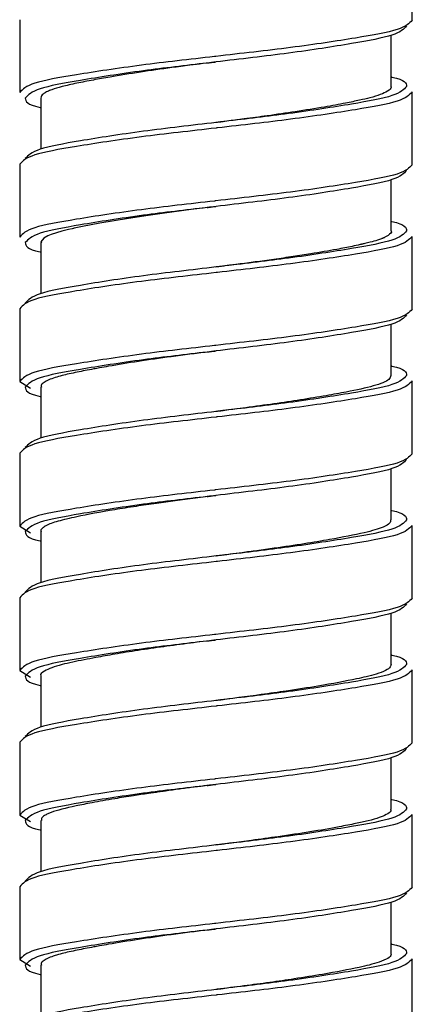
# Paper-space layout '_Right' of a CAD drawing. Units: millimetres. Extents: x -452 to 22, y -528 to 943.
# Drawn here: x -71 to -57, y -49 to -14 of the extents above; entities that cross this region are included whole.
import ezdxf

# ---------------------------------------------------------------- set-up
doc = ezdxf.new("R2010")
doc.units = ezdxf.units.MM

psp = doc.layouts.new('_Right')

# ---------------------------------------------------------------- linework, layer by layer
at = {"color": 7, "linetype": 'Continuous', "lineweight": 25}
for p, q in [((-56.592, -13.81), (-56.592, -11.21)), ((-70.592, -13.79), (-70.592, -16.39)), ((-57.342, -16.17), (-57.342, -14.347)), ((-56.592, -18.97), (-56.592, -16.37)), ((-69.842, -16.59), (-69.842, -18.413)), ((-70.592, -18.95), (-70.592, -21.55)), ((-57.342, -21.33), (-57.342, -19.507)), ((-69.842, -21.749), (-69.842, -23.573)), ((-56.592, -24.13), (-56.592, -21.53)), ((-70.592, -24.11), (-70.592, -26.71)), ((-57.342, -26.49), (-57.342, -24.667)), ((-70.592, -26.71), (-70.202, -26.948)), ((-56.592, -29.29), (-56.592, -26.69)), ((-69.842, -26.91), (-69.842, -28.733)), ((-70.592, -29.27), (-70.592, -31.87)), ((-57.342, -31.65), (-57.342, -29.827)), ((-70.592, -31.87), (-70.202, -32.108)), ((-56.592, -34.45), (-56.592, -31.85)), ((-69.842, -32.07), (-69.842, -33.893)), ((-70.592, -34.43), (-70.592, -37.03)), ((-57.342, -36.81), (-57.342, -34.987)), ((-70.592, -37.03), (-70.202, -37.268)), ((-69.842, -37.23), (-69.842, -39.053)), ((-56.592, -39.61), (-56.592, -37.01)), ((-70.592, -39.59), (-70.592, -42.19)), ((-57.342, -41.97), (-57.342, -40.147)), ((-70.592, -42.19), (-70.202, -42.428)), ((-56.592, -44.77), (-56.592, -42.17)), ((-69.842, -42.39), (-69.842, -44.213)), ((-70.592, -44.75), (-70.592, -47.35)), ((-57.342, -47.13), (-57.342, -45.307)), ((-70.592, -47.35), (-70.202, -47.588)), ((-56.592, -49.93), (-56.592, -47.33)), ((-69.842, -47.55), (-69.842, -49.373))]:
    psp.add_line(p, q, dxfattribs=at)
at = {"color": 7, "linetype": 'Continuous', "lineweight": 25, "flags": 128}
for points in [[(-63.592, -15.3), (-63.592, -15.3)], [(-63.592, -15.3), (-63.592, -15.3)], [(-63.592, -17.46), (-63.592, -17.46)], [(-63.592, -17.46), (-63.592, -17.46)], [(-63.587, -20.459), (-64.475, -20.57), (-65.423, -20.697), (-66.016, -20.782), (-66.711, -20.888), (-67.734, -21.058), (-68.347, -21.176), (-68.648, -21.24), (-68.668, -21.244), (-68.673, -21.245), (-68.674, -21.245), (-68.674, -21.245), (-68.674, -21.245), (-68.675, -21.245), (-68.675, -21.246), (-68.675, -21.246), (-68.675, -21.246), (-68.675, -21.246), (-68.675, -21.246), (-68.675, -21.246), (-68.683, -21.247), (-68.717, -21.255), (-68.847, -21.284), (-69.084, -21.342), (-69.466, -21.457), (-69.591, -21.508), (-69.736, -21.593), (-69.837, -21.717), (-69.807, -21.749)], [(-63.592, -20.46), (-63.592, -20.46)], [(-63.592, -20.46), (-63.592, -20.46)], [(-63.592, -22.62), (-63.592, -22.62)], [(-63.592, -22.62), (-63.592, -22.62)], [(-63.592, -25.62), (-63.592, -25.62)], [(-63.592, -25.62), (-63.592, -25.62)], [(-63.592, -27.78), (-63.592, -27.78)], [(-63.592, -27.78), (-63.592, -27.78)], [(-63.592, -30.78), (-63.592, -30.78)], [(-63.592, -30.78), (-63.592, -30.78)], [(-63.592, -32.94), (-63.592, -32.94)], [(-63.592, -32.94), (-63.592, -32.94)], [(-63.592, -35.94), (-63.592, -35.94)], [(-63.592, -35.94), (-63.592, -35.94)], [(-63.592, -38.1), (-63.592, -38.1)], [(-63.592, -38.1), (-63.592, -38.1)], [(-63.592, -41.1), (-63.592, -41.1)], [(-63.592, -41.1), (-63.592, -41.1)], [(-63.592, -43.26), (-63.592, -43.26)], [(-63.592, -43.26), (-63.592, -43.26)], [(-63.592, -46.26), (-63.592, -46.26)], [(-63.592, -46.26), (-63.592, -46.26)], [(-63.592, -48.42), (-63.592, -48.42)], [(-63.592, -48.42), (-63.592, -48.42)]]:
    psp.add_lwpolyline(points, dxfattribs=at)
at = {"color": 7, "linetype": 'Continuous', "lineweight": 25}
for points, knots in [([(-56.792, -14.01), (-56.895, -14.123), (-57.1, -14.347), (-58.678, -14.638), (-60.904, -14.99), (-62.835, -15.207), (-63.798, -15.325), (-63.901, -15.338)], [0, 0, 0, 0, 0.245256, 0.48269, 0.730146, 0.971117, 1, 1, 1, 1]), ([(-56.592, -13.81), (-56.698, -13.923), (-56.909, -14.147), (-58.533, -14.438), (-60.824, -14.79), (-62.723, -14.997), (-63.627, -15.104), (-63.644, -15.106)], [0, 0, 0, 0, 0.2513083, 0.4946141, 0.7481736, 0.9950982, 1, 1, 1, 1]), ([(-63.592, -15.301), (-63.904, -15.34), (-64.437, -15.407), (-65.344, -15.522), (-66.326, -15.667), (-67.257, -15.815), (-68.001, -15.949), (-68.586, -16.064), (-69.087, -16.175), (-69.414, -16.272), (-69.585, -16.344), (-69.66, -16.383), (-69.69, -16.401), (-69.7, -16.408), (-69.701, -16.408), (-69.701, -16.409), (-69.701, -16.409), (-69.701, -16.409), (-69.701, -16.409), (-69.701, -16.409), (-69.701, -16.409), (-69.702, -16.409), (-69.702, -16.41), (-69.704, -16.411), (-69.723, -16.423), (-69.767, -16.455), (-69.827, -16.515), (-69.835, -16.563), (-69.839, -16.59)], [0, 0, 0, 0, 0.094917, 0.162207, 0.282845, 0.412955, 0.493376, 0.583177, 0.682043, 0.772858, 0.823242, 0.849676, 0.863204, 0.864056, 0.864482, 0.864589, 0.864642, 0.864669, 0.864682, 0.864689, 0.86469, 0.86473, 0.865057, 0.865773, 0.867449, 0.892549, 0.938437, 1, 1, 1, 1]), ([(-63.912, -15.336), (-63.859, -15.329), (-63.752, -15.317), (-63.645, -15.303), (-63.592, -15.297)], [0, 0, 0, 0, 0.5004849, 1, 1, 1, 1]), ([(-57.356, -16.17), (-57.352, -16.181), (-57.328, -16.24), (-57.493, -16.381), (-57.894, -16.537), (-58.479, -16.67), (-59.005, -16.78), (-59.757, -16.917), (-60.703, -17.07), (-61.687, -17.214), (-62.515, -17.326), (-63.129, -17.405), (-63.464, -17.446), (-63.593, -17.462)], [0, 0, 0, 0, 0.023991, 0.132511, 0.31754, 0.388074, 0.470187, 0.574569, 0.701189, 0.811373, 0.897696, 0.960714, 1, 1, 1, 1]), ([(-57.342, -15.833), (-57.334, -15.835), (-56.828, -15.94), (-56.81, -16.056), (-56.792, -16.17)], [0, 0, 0, 0, 0.014606, 1, 1, 1, 1]), ([(-70.392, -16.59), (-70.374, -16.704), (-70.355, -16.82), (-69.849, -16.925), (-69.842, -16.927)], [0, 0, 0, 0, 0.985394, 1, 1, 1, 1]), ([(-63.282, -17.422), (-63.385, -17.435), (-64.348, -17.553), (-66.279, -17.77), (-68.506, -18.122), (-70.084, -18.413), (-70.288, -18.637), (-70.392, -18.75)], [0, 0, 0, 0, 0.0288827, 0.2698536, 0.5173103, 0.754744, 1, 1, 1, 1]), ([(-63.271, -17.424), (-63.324, -17.431), (-63.431, -17.443), (-63.538, -17.457), (-63.592, -17.463)], [0, 0, 0, 0, 0.500485, 1, 1, 1, 1]), ([(-63.539, -17.654), (-63.556, -17.656), (-64.461, -17.763), (-66.359, -17.97), (-68.65, -18.322), (-70.275, -18.613), (-70.485, -18.837), (-70.592, -18.95)], [0, 0, 0, 0, 0.0049018, 0.2518264, 0.5053859, 0.7486917, 1, 1, 1, 1]), ([(-56.592, -18.97), (-56.698, -19.083), (-56.909, -19.307), (-58.533, -19.598), (-60.824, -19.95), (-62.723, -20.157), (-63.627, -20.264), (-63.644, -20.266)], [0, 0, 0, 0, 0.2513083, 0.4946141, 0.7481736, 0.9950982, 1, 1, 1, 1]), ([(-56.792, -19.17), (-56.895, -19.283), (-57.1, -19.507), (-58.678, -19.798), (-60.904, -20.15), (-62.835, -20.367), (-63.798, -20.485), (-63.901, -20.498)], [0, 0, 0, 0, 0.245256, 0.48269, 0.730146, 0.971117, 1, 1, 1, 1]), ([(-63.912, -20.496), (-63.859, -20.489), (-63.752, -20.477), (-63.645, -20.463), (-63.592, -20.457)], [0, 0, 0, 0, 0.500485, 1, 1, 1, 1]), ([(-57.342, -20.993), (-57.334, -20.995), (-56.828, -21.1), (-56.81, -21.216), (-56.792, -21.33)], [0, 0, 0, 0, 0.014606, 1, 1, 1, 1]), ([(-57.347, -21.33), (-57.345, -21.333), (-57.312, -21.387), (-57.403, -21.461), (-57.525, -21.538), (-57.589, -21.57), (-57.617, -21.582), (-57.629, -21.588), (-57.632, -21.589), (-57.634, -21.59), (-57.635, -21.59), (-57.635, -21.59), (-57.635, -21.59), (-57.635, -21.59), (-57.635, -21.59), (-57.635, -21.59), (-57.636, -21.591), (-57.643, -21.594), (-57.663, -21.602), (-57.724, -21.626), (-57.857, -21.672), (-58.056, -21.728), (-58.255, -21.778), (-58.372, -21.804), (-58.424, -21.816), (-58.438, -21.819), (-58.442, -21.82), (-58.444, -21.82), (-58.444, -21.82), (-58.444, -21.821), (-58.444, -21.821), (-58.444, -21.821), (-58.444, -21.821), (-58.444, -21.821), (-58.445, -21.821), (-58.445, -21.821), (-58.449, -21.822), (-58.541, -21.842), (-58.8, -21.899), (-59.356, -22.008), (-60.074, -22.131), (-60.843, -22.25), (-61.508, -22.348), (-62.167, -22.44), (-62.801, -22.523), (-63.27, -22.581), (-63.532, -22.613), (-63.586, -22.62)], [0, 0, 0, 0, 0.006554, 0.119874, 0.164215, 0.183294, 0.19206, 0.194171, 0.195214, 0.195733, 0.195991, 0.196024, 0.19604, 0.196048, 0.19605, 0.19606, 0.196079, 0.19686, 0.203338, 0.215184, 0.254973, 0.316216, 0.354895, 0.376249, 0.381798, 0.383198, 0.3839, 0.384076, 0.38412, 0.384125, 0.384128, 0.384129, 0.384131, 0.384134, 0.384147, 0.384197, 0.384602, 0.386311, 0.433146, 0.516623, 0.636675, 0.710506, 0.786569, 0.856558, 0.919919, 0.983391, 1, 1, 1, 1]), ([(-70.392, -21.75), (-70.374, -21.864), (-70.355, -21.98), (-69.849, -22.085), (-69.842, -22.087)], [0, 0, 0, 0, 0.985394, 1, 1, 1, 1]), ([(-63.539, -22.814), (-63.556, -22.816), (-64.461, -22.923), (-66.359, -23.13), (-68.65, -23.482), (-70.275, -23.773), (-70.485, -23.997), (-70.592, -24.11)], [0, 0, 0, 0, 0.0049018, 0.2518264, 0.5053859, 0.7486917, 1, 1, 1, 1]), ([(-63.282, -22.582), (-63.385, -22.595), (-64.348, -22.713), (-66.279, -22.93), (-68.506, -23.282), (-70.084, -23.573), (-70.288, -23.797), (-70.392, -23.91)], [0, 0, 0, 0, 0.028883, 0.269854, 0.51731, 0.754744, 1, 1, 1, 1]), ([(-63.271, -22.584), (-63.324, -22.591), (-63.431, -22.603), (-63.538, -22.617), (-63.592, -22.623)], [0, 0, 0, 0, 0.500485, 1, 1, 1, 1]), ([(-56.592, -24.13), (-56.698, -24.243), (-56.909, -24.467), (-58.533, -24.758), (-60.824, -25.11), (-62.723, -25.317), (-63.627, -25.424), (-63.644, -25.426)], [0, 0, 0, 0, 0.2513083, 0.4946141, 0.7481736, 0.9950982, 1, 1, 1, 1]), ([(-56.792, -24.33), (-56.895, -24.443), (-57.1, -24.667), (-58.678, -24.958), (-60.904, -25.31), (-62.835, -25.527), (-63.798, -25.645), (-63.901, -25.658)], [0, 0, 0, 0, 0.245256, 0.48269, 0.730146, 0.971117, 1, 1, 1, 1]), ([(-63.591, -25.622), (-63.696, -25.635), (-64.008, -25.674), (-64.544, -25.737), (-65.378, -25.849), (-66.379, -25.994), (-67.211, -26.128), (-67.711, -26.217), (-68.1, -26.289), (-68.58, -26.382), (-69.029, -26.482), (-69.348, -26.572), (-69.571, -26.654), (-69.737, -26.746), (-69.843, -26.833), (-69.82, -26.889), (-69.812, -26.91)], [0, 0, 0, 0, 0.032054, 0.095239, 0.164232, 0.292145, 0.419822, 0.46254, 0.49112, 0.5821, 0.682594, 0.740984, 0.80545, 0.875991, 0.953279, 1, 1, 1, 1]), ([(-63.912, -25.656), (-63.859, -25.649), (-63.752, -25.637), (-63.645, -25.623), (-63.592, -25.617)], [0, 0, 0, 0, 0.500485, 1, 1, 1, 1]), ([(-57.342, -26.153), (-57.334, -26.155), (-56.828, -26.26), (-56.81, -26.376), (-56.792, -26.49)], [0, 0, 0, 0, 0.014606, 1, 1, 1, 1]), ([(-57.353, -26.49), (-57.366, -26.538), (-57.402, -26.669), (-57.905, -26.87), (-58.753, -27.053), (-59.679, -27.222), (-60.831, -27.412), (-62.114, -27.592), (-63.154, -27.726), (-63.509, -27.769), (-63.591, -27.78)], [0, 0, 0, 0, 0.1077283, 0.2916887, 0.467463, 0.5674886, 0.6802888, 0.8914807, 0.9748971, 1, 1, 1, 1]), ([(-70.392, -26.91), (-70.374, -27.024), (-70.355, -27.14), (-69.849, -27.245), (-69.842, -27.247)], [0, 0, 0, 0, 0.985394, 1, 1, 1, 1]), ([(-63.282, -27.742), (-63.385, -27.755), (-64.348, -27.873), (-66.279, -28.09), (-68.506, -28.442), (-70.084, -28.733), (-70.288, -28.957), (-70.392, -29.07)], [0, 0, 0, 0, 0.0288827, 0.2698536, 0.5173103, 0.754744, 1, 1, 1, 1]), ([(-63.271, -27.744), (-63.324, -27.751), (-63.431, -27.763), (-63.538, -27.777), (-63.592, -27.783)], [0, 0, 0, 0, 0.500485, 1, 1, 1, 1]), ([(-63.539, -27.974), (-63.556, -27.976), (-64.461, -28.083), (-66.359, -28.29), (-68.65, -28.642), (-70.275, -28.933), (-70.485, -29.157), (-70.592, -29.27)], [0, 0, 0, 0, 0.0049018, 0.2518264, 0.5053859, 0.7486917, 1, 1, 1, 1]), ([(-56.792, -29.49), (-56.895, -29.603), (-57.1, -29.827), (-58.678, -30.118), (-60.904, -30.47), (-62.835, -30.687), (-63.798, -30.805), (-63.901, -30.818)], [0, 0, 0, 0, 0.245256, 0.48269, 0.730146, 0.971117, 1, 1, 1, 1]), ([(-56.592, -29.29), (-56.698, -29.403), (-56.909, -29.627), (-58.533, -29.918), (-60.824, -30.27), (-62.723, -30.477), (-63.627, -30.584), (-63.644, -30.586)], [0, 0, 0, 0, 0.2513083, 0.4946141, 0.7481736, 0.9950982, 1, 1, 1, 1]), ([(-63.594, -30.78), (-63.595, -30.78), (-64.081, -30.843), (-64.808, -30.933), (-65.749, -31.065), (-66.478, -31.172), (-67.498, -31.335), (-68.332, -31.488), (-68.927, -31.621), (-69.23, -31.7), (-69.478, -31.776), (-69.66, -31.857), (-69.781, -31.945), (-69.853, -32.015), (-69.829, -32.059), (-69.823, -32.07)], [0, 0, 0, 0, 0.000235, 0.149688, 0.220186, 0.300967, 0.392027, 0.584699, 0.649092, 0.713462, 0.77781, 0.844212, 0.90178, 0.975575, 1, 1, 1, 1]), ([(-63.912, -30.816), (-63.859, -30.809), (-63.752, -30.797), (-63.645, -30.783), (-63.592, -30.777)], [0, 0, 0, 0, 0.5004849, 1, 1, 1, 1]), ([(-57.342, -31.313), (-57.334, -31.315), (-56.828, -31.42), (-56.81, -31.536), (-56.792, -31.65)], [0, 0, 0, 0, 0.014606, 1, 1, 1, 1]), ([(-57.368, -31.65), (-57.369, -31.69), (-57.372, -31.777), (-57.654, -31.936), (-58.286, -32.121), (-59.311, -32.319), (-60.448, -32.51), (-61.341, -32.643), (-62.098, -32.749), (-62.625, -32.82), (-63.108, -32.881), (-63.416, -32.92), (-63.58, -32.942)], [0, 0, 0, 0, 0.089703, 0.194955, 0.359595, 0.551241, 0.664095, 0.785091, 0.85113, 0.905412, 0.949419, 1, 1, 1, 1]), ([(-70.392, -32.07), (-70.374, -32.184), (-70.355, -32.3), (-69.849, -32.405), (-69.842, -32.407)], [0, 0, 0, 0, 0.985394, 1, 1, 1, 1]), ([(-63.282, -32.902), (-63.385, -32.915), (-64.348, -33.033), (-66.279, -33.25), (-68.506, -33.602), (-70.084, -33.893), (-70.288, -34.117), (-70.392, -34.23)], [0, 0, 0, 0, 0.028883, 0.269854, 0.51731, 0.754744, 1, 1, 1, 1]), ([(-63.271, -32.904), (-63.324, -32.911), (-63.431, -32.923), (-63.538, -32.937), (-63.592, -32.943)], [0, 0, 0, 0, 0.500485, 1, 1, 1, 1]), ([(-63.539, -33.134), (-63.556, -33.136), (-64.461, -33.243), (-66.359, -33.45), (-68.65, -33.802), (-70.275, -34.093), (-70.485, -34.317), (-70.592, -34.43)], [0, 0, 0, 0, 0.0049018, 0.2518264, 0.5053859, 0.7486917, 1, 1, 1, 1]), ([(-56.592, -34.45), (-56.698, -34.563), (-56.909, -34.787), (-58.533, -35.078), (-60.824, -35.43), (-62.723, -35.637), (-63.627, -35.744), (-63.644, -35.746)], [0, 0, 0, 0, 0.2513083, 0.4946141, 0.7481736, 0.9950982, 1, 1, 1, 1]), ([(-56.792, -34.65), (-56.895, -34.763), (-57.1, -34.987), (-58.678, -35.278), (-60.904, -35.63), (-62.835, -35.847), (-63.798, -35.965), (-63.901, -35.978)], [0, 0, 0, 0, 0.245256, 0.48269, 0.730146, 0.971117, 1, 1, 1, 1]), ([(-63.59, -35.939), (-63.743, -35.958), (-64.049, -35.995), (-65, -36.116), (-66.098, -36.269), (-67.186, -36.443), (-67.818, -36.557), (-68.312, -36.65), (-68.722, -36.734), (-69.287, -36.862), (-69.7, -37.024), (-69.876, -37.167), (-69.837, -37.226), (-69.835, -37.23)], [0, 0, 0, 0, 0.046834, 0.093481, 0.29259, 0.39214, 0.480526, 0.541891, 0.609406, 0.683072, 0.866448, 0.992499, 1, 1, 1, 1]), ([(-63.912, -35.976), (-63.859, -35.969), (-63.752, -35.957), (-63.645, -35.943), (-63.592, -35.937)], [0, 0, 0, 0, 0.500485, 1, 1, 1, 1]), ([(-57.342, -36.473), (-57.334, -36.475), (-56.828, -36.58), (-56.81, -36.696), (-56.792, -36.81)], [0, 0, 0, 0, 0.014606, 1, 1, 1, 1]), ([(-57.348, -36.81), (-57.352, -36.84), (-57.371, -36.959), (-57.686, -37.111), (-58.2, -37.247), (-58.817, -37.385), (-59.747, -37.559), (-60.965, -37.749), (-62.188, -37.925), (-63.054, -38.034), (-63.603, -38.103)], [0, 0, 0, 0, 0.066946, 0.265822, 0.345379, 0.407194, 0.604128, 0.736918, 0.833125, 1, 1, 1, 1]), ([(-70.392, -37.23), (-70.374, -37.344), (-70.355, -37.46), (-69.849, -37.565), (-69.842, -37.567)], [0, 0, 0, 0, 0.985394, 1, 1, 1, 1]), ([(-63.539, -38.294), (-63.556, -38.296), (-64.461, -38.403), (-66.359, -38.61), (-68.65, -38.962), (-70.275, -39.253), (-70.485, -39.477), (-70.592, -39.59)], [0, 0, 0, 0, 0.0049018, 0.2518264, 0.5053859, 0.7486917, 1, 1, 1, 1]), ([(-63.282, -38.062), (-63.385, -38.075), (-64.348, -38.193), (-66.279, -38.41), (-68.506, -38.762), (-70.084, -39.053), (-70.288, -39.277), (-70.392, -39.39)], [0, 0, 0, 0, 0.028883, 0.269854, 0.51731, 0.754744, 1, 1, 1, 1]), ([(-63.271, -38.064), (-63.324, -38.071), (-63.431, -38.083), (-63.538, -38.097), (-63.592, -38.103)], [0, 0, 0, 0, 0.500485, 1, 1, 1, 1]), ([(-56.592, -39.61), (-56.698, -39.723), (-56.909, -39.947), (-58.533, -40.238), (-60.824, -40.59), (-62.723, -40.797), (-63.627, -40.904), (-63.644, -40.906)], [0, 0, 0, 0, 0.2513083, 0.4946141, 0.7481736, 0.9950982, 1, 1, 1, 1]), ([(-56.792, -39.81), (-56.895, -39.923), (-57.1, -40.147), (-58.678, -40.438), (-60.904, -40.79), (-62.835, -41.007), (-63.798, -41.125), (-63.901, -41.138)], [0, 0, 0, 0, 0.245256, 0.48269, 0.730146, 0.971117, 1, 1, 1, 1]), ([(-63.595, -41.1), (-63.596, -41.1), (-63.737, -41.119), (-64.035, -41.153), (-64.489, -41.211), (-64.969, -41.274), (-65.316, -41.322), (-65.541, -41.354), (-65.724, -41.38), (-66.066, -41.43), (-66.598, -41.511), (-67.29, -41.622), (-67.984, -41.745), (-68.815, -41.909), (-69.32, -42.039), (-69.603, -42.151), (-69.731, -42.224), (-69.838, -42.304), (-69.818, -42.364), (-69.809, -42.39)], [0, 0, 0, 0, 0.000293, 0.043735, 0.090322, 0.140056, 0.192935, 0.200083, 0.212315, 0.252025, 0.312054, 0.392388, 0.500637, 0.588801, 0.7786, 0.819201, 0.866187, 0.943106, 1, 1, 1, 1]), ([(-63.912, -41.136), (-63.859, -41.129), (-63.752, -41.117), (-63.645, -41.103), (-63.592, -41.097)], [0, 0, 0, 0, 0.500485, 1, 1, 1, 1]), ([(-57.342, -41.633), (-57.334, -41.635), (-56.828, -41.74), (-56.81, -41.856), (-56.792, -41.97)], [0, 0, 0, 0, 0.014606, 1, 1, 1, 1]), ([(-57.37, -41.97), (-57.363, -41.993), (-57.342, -42.063), (-57.493, -42.168), (-57.763, -42.289), (-58.132, -42.395), (-58.616, -42.497), (-59.283, -42.632), (-60.199, -42.791), (-61.279, -42.954), (-62.237, -43.087), (-62.986, -43.186), (-63.411, -43.238), (-63.595, -43.261)], [0, 0, 0, 0, 0.051802, 0.154439, 0.236913, 0.331466, 0.413279, 0.503517, 0.63985, 0.768934, 0.870278, 0.943834, 1, 1, 1, 1]), ([(-70.392, -42.39), (-70.374, -42.504), (-70.355, -42.62), (-69.849, -42.725), (-69.842, -42.727)], [0, 0, 0, 0, 0.985394, 1, 1, 1, 1]), ([(-63.282, -43.222), (-63.385, -43.235), (-64.348, -43.353), (-66.279, -43.57), (-68.506, -43.922), (-70.084, -44.213), (-70.288, -44.437), (-70.392, -44.55)], [0, 0, 0, 0, 0.0288827, 0.2698536, 0.5173103, 0.754744, 1, 1, 1, 1]), ([(-63.271, -43.224), (-63.324, -43.231), (-63.431, -43.243), (-63.538, -43.257), (-63.592, -43.263)], [0, 0, 0, 0, 0.500485, 1, 1, 1, 1]), ([(-63.539, -43.454), (-63.556, -43.456), (-64.461, -43.563), (-66.359, -43.77), (-68.65, -44.122), (-70.275, -44.413), (-70.485, -44.637), (-70.592, -44.75)], [0, 0, 0, 0, 0.0049018, 0.2518264, 0.5053859, 0.7486917, 1, 1, 1, 1]), ([(-56.792, -44.97), (-56.895, -45.083), (-57.1, -45.307), (-58.678, -45.598), (-60.904, -45.95), (-62.835, -46.167), (-63.798, -46.285), (-63.901, -46.298)], [0, 0, 0, 0, 0.245256, 0.48269, 0.730146, 0.971117, 1, 1, 1, 1]), ([(-56.592, -44.77), (-56.698, -44.883), (-56.909, -45.107), (-58.533, -45.398), (-60.824, -45.75), (-62.723, -45.957), (-63.627, -46.064), (-63.644, -46.066)], [0, 0, 0, 0, 0.2513083, 0.4946141, 0.7481736, 0.9950982, 1, 1, 1, 1]), ([(-63.591, -46.262), (-63.697, -46.275), (-64.01, -46.314), (-64.547, -46.377), (-65.381, -46.489), (-66.38, -46.635), (-67.212, -46.769), (-67.712, -46.857), (-68.101, -46.929), (-68.581, -47.022), (-69.03, -47.122), (-69.349, -47.212), (-69.571, -47.294), (-69.737, -47.386), (-69.843, -47.474), (-69.82, -47.529), (-69.812, -47.55)], [0, 0, 0, 0, 0.032308, 0.095493, 0.164461, 0.292405, 0.419956, 0.462704, 0.491375, 0.582168, 0.682835, 0.741222, 0.805691, 0.876244, 0.953404, 1, 1, 1, 1]), ([(-63.912, -46.296), (-63.859, -46.289), (-63.752, -46.277), (-63.645, -46.263), (-63.592, -46.257)], [0, 0, 0, 0, 0.500485, 1, 1, 1, 1]), ([(-57.342, -46.793), (-57.334, -46.795), (-56.828, -46.9), (-56.81, -47.016), (-56.792, -47.13)], [0, 0, 0, 0, 0.014606, 1, 1, 1, 1]), ([(-57.36, -47.13), (-57.355, -47.144), (-57.316, -47.251), (-57.593, -47.393), (-58.09, -47.542), (-58.694, -47.679), (-59.577, -47.848), (-60.718, -48.032), (-61.962, -48.213), (-62.93, -48.337), (-63.574, -48.417), (-63.587, -48.419)], [0, 0, 0, 0, 0.030681, 0.238427, 0.322448, 0.392546, 0.584751, 0.705966, 0.802411, 0.995887, 1, 1, 1, 1]), ([(-70.392, -47.55), (-70.374, -47.664), (-70.355, -47.78), (-69.849, -47.885), (-69.842, -47.887)], [0, 0, 0, 0, 0.985394, 1, 1, 1, 1]), ([(-63.282, -48.382), (-63.385, -48.395), (-64.348, -48.513), (-66.279, -48.73), (-68.506, -49.082), (-70.084, -49.373), (-70.288, -49.597), (-70.392, -49.71)], [0, 0, 0, 0, 0.028883, 0.269854, 0.51731, 0.754744, 1, 1, 1, 1]), ([(-63.271, -48.384), (-63.324, -48.391), (-63.431, -48.403), (-63.538, -48.417), (-63.592, -48.423)], [0, 0, 0, 0, 0.500485, 1, 1, 1, 1]), ([(-63.539, -48.614), (-63.556, -48.616), (-64.461, -48.723), (-66.359, -48.93), (-68.65, -49.282), (-70.275, -49.573), (-70.485, -49.797), (-70.592, -49.91)], [0, 0, 0, 0, 0.0049018, 0.2518264, 0.5053859, 0.7486917, 1, 1, 1, 1])]:
    psp.add_open_spline(points, degree=3, knots=knots, dxfattribs=at)
at = {"color": 8, "linetype": 'Continuous', "lineweight": 25}
for points, knots in [([(-63.644, -15.106), (-64.537, -15.207), (-66.364, -15.414), (-68.653, -15.762), (-70.274, -16.053), (-70.485, -16.277), (-70.592, -16.39)], [0, 0, 0, 0, 0.244419, 0.500489, 0.746204, 1, 1, 1, 1]), ([(-63.901, -15.338), (-64.679, -15.428), (-66.363, -15.625), (-68.507, -15.962), (-70.083, -16.253), (-70.288, -16.477), (-70.392, -16.59)], [0, 0, 0, 0, 0.225091, 0.487718, 0.739708, 1, 1, 1, 1]), ([(-56.792, -16.17), (-56.896, -16.283), (-57.1, -16.507), (-58.677, -16.798), (-60.82, -17.135), (-62.505, -17.332), (-63.282, -17.422)], [0, 0, 0, 0, 0.260292, 0.512282, 0.774909, 1, 1, 1, 1]), ([(-56.592, -16.37), (-56.699, -16.483), (-56.909, -16.707), (-58.531, -16.998), (-60.819, -17.346), (-62.646, -17.553), (-63.539, -17.654)], [0, 0, 0, 0, 0.253796, 0.499511, 0.755581, 1, 1, 1, 1]), ([(-63.644, -20.266), (-64.537, -20.367), (-66.364, -20.574), (-68.653, -20.922), (-70.274, -21.213), (-70.485, -21.437), (-70.592, -21.55)], [0, 0, 0, 0, 0.244419, 0.500489, 0.746204, 1, 1, 1, 1]), ([(-63.901, -20.498), (-64.679, -20.588), (-66.363, -20.785), (-68.507, -21.122), (-70.083, -21.413), (-70.288, -21.637), (-70.392, -21.75)], [0, 0, 0, 0, 0.225091, 0.487718, 0.739708, 1, 1, 1, 1]), ([(-56.792, -21.33), (-56.896, -21.443), (-57.1, -21.667), (-58.677, -21.958), (-60.82, -22.295), (-62.505, -22.492), (-63.282, -22.582)], [0, 0, 0, 0, 0.260292, 0.512282, 0.774909, 1, 1, 1, 1]), ([(-56.592, -21.53), (-56.699, -21.643), (-56.909, -21.867), (-58.531, -22.158), (-60.819, -22.506), (-62.646, -22.713), (-63.539, -22.814)], [0, 0, 0, 0, 0.253796, 0.499511, 0.755581, 1, 1, 1, 1]), ([(-63.644, -25.426), (-64.537, -25.527), (-66.364, -25.734), (-68.653, -26.082), (-70.274, -26.373), (-70.485, -26.597), (-70.592, -26.71)], [0, 0, 0, 0, 0.2444189, 0.5004889, 0.7462036, 1, 1, 1, 1]), ([(-63.901, -25.658), (-64.679, -25.748), (-66.363, -25.945), (-68.507, -26.282), (-70.083, -26.573), (-70.288, -26.797), (-70.392, -26.91)], [0, 0, 0, 0, 0.225091, 0.487718, 0.739708, 1, 1, 1, 1]), ([(-56.592, -26.69), (-56.699, -26.803), (-56.909, -27.027), (-58.531, -27.318), (-60.819, -27.666), (-62.646, -27.873), (-63.539, -27.974)], [0, 0, 0, 0, 0.253796, 0.499511, 0.755581, 1, 1, 1, 1]), ([(-56.792, -26.49), (-56.896, -26.603), (-57.1, -26.827), (-58.677, -27.118), (-60.82, -27.455), (-62.505, -27.652), (-63.282, -27.742)], [0, 0, 0, 0, 0.260292, 0.512282, 0.774909, 1, 1, 1, 1]), ([(-63.644, -30.586), (-64.537, -30.687), (-66.364, -30.894), (-68.653, -31.242), (-70.274, -31.533), (-70.485, -31.757), (-70.592, -31.87)], [0, 0, 0, 0, 0.2444189, 0.5004889, 0.7462036, 1, 1, 1, 1]), ([(-63.901, -30.818), (-64.679, -30.908), (-66.363, -31.105), (-68.507, -31.442), (-70.083, -31.733), (-70.288, -31.957), (-70.392, -32.07)], [0, 0, 0, 0, 0.225091, 0.487718, 0.739708, 1, 1, 1, 1]), ([(-56.592, -31.85), (-56.699, -31.963), (-56.909, -32.187), (-58.531, -32.478), (-60.819, -32.826), (-62.646, -33.033), (-63.539, -33.134)], [0, 0, 0, 0, 0.253796, 0.499511, 0.755581, 1, 1, 1, 1]), ([(-56.792, -31.65), (-56.896, -31.763), (-57.1, -31.987), (-58.677, -32.278), (-60.82, -32.615), (-62.505, -32.812), (-63.282, -32.902)], [0, 0, 0, 0, 0.260292, 0.512282, 0.774909, 1, 1, 1, 1]), ([(-63.644, -35.746), (-64.537, -35.847), (-66.364, -36.054), (-68.653, -36.402), (-70.274, -36.693), (-70.485, -36.917), (-70.592, -37.03)], [0, 0, 0, 0, 0.2444189, 0.5004889, 0.7462036, 1, 1, 1, 1]), ([(-63.901, -35.978), (-64.679, -36.068), (-66.363, -36.265), (-68.507, -36.602), (-70.083, -36.893), (-70.288, -37.117), (-70.392, -37.23)], [0, 0, 0, 0, 0.225091, 0.487718, 0.739708, 1, 1, 1, 1]), ([(-56.792, -36.81), (-56.896, -36.923), (-57.1, -37.147), (-58.677, -37.438), (-60.82, -37.775), (-62.505, -37.972), (-63.282, -38.062)], [0, 0, 0, 0, 0.260292, 0.512282, 0.774909, 1, 1, 1, 1]), ([(-56.592, -37.01), (-56.699, -37.123), (-56.909, -37.347), (-58.531, -37.638), (-60.819, -37.986), (-62.646, -38.193), (-63.539, -38.294)], [0, 0, 0, 0, 0.253796, 0.499511, 0.755581, 1, 1, 1, 1]), ([(-63.644, -40.906), (-64.537, -41.007), (-66.364, -41.214), (-68.653, -41.562), (-70.274, -41.853), (-70.485, -42.077), (-70.592, -42.19)], [0, 0, 0, 0, 0.2444189, 0.5004889, 0.7462036, 1, 1, 1, 1]), ([(-63.901, -41.138), (-64.679, -41.228), (-66.363, -41.425), (-68.507, -41.762), (-70.083, -42.053), (-70.288, -42.277), (-70.392, -42.39)], [0, 0, 0, 0, 0.225091, 0.487718, 0.739708, 1, 1, 1, 1]), ([(-56.592, -42.17), (-56.699, -42.283), (-56.909, -42.507), (-58.531, -42.798), (-60.819, -43.146), (-62.646, -43.353), (-63.539, -43.454)], [0, 0, 0, 0, 0.253796, 0.499511, 0.755581, 1, 1, 1, 1]), ([(-56.792, -41.97), (-56.896, -42.083), (-57.1, -42.307), (-58.677, -42.598), (-60.82, -42.935), (-62.505, -43.132), (-63.282, -43.222)], [0, 0, 0, 0, 0.260292, 0.512282, 0.774909, 1, 1, 1, 1]), ([(-63.644, -46.066), (-64.537, -46.167), (-66.364, -46.374), (-68.653, -46.722), (-70.274, -47.013), (-70.485, -47.237), (-70.592, -47.35)], [0, 0, 0, 0, 0.2444189, 0.5004889, 0.7462036, 1, 1, 1, 1]), ([(-63.901, -46.298), (-64.679, -46.388), (-66.363, -46.585), (-68.507, -46.922), (-70.083, -47.213), (-70.288, -47.437), (-70.392, -47.55)], [0, 0, 0, 0, 0.225091, 0.487718, 0.739708, 1, 1, 1, 1]), ([(-56.592, -47.33), (-56.699, -47.443), (-56.909, -47.667), (-58.531, -47.958), (-60.819, -48.306), (-62.646, -48.513), (-63.539, -48.614)], [0, 0, 0, 0, 0.253796, 0.499511, 0.755581, 1, 1, 1, 1]), ([(-56.792, -47.13), (-56.896, -47.243), (-57.1, -47.467), (-58.677, -47.758), (-60.82, -48.095), (-62.505, -48.292), (-63.282, -48.382)], [0, 0, 0, 0, 0.260292, 0.512282, 0.774909, 1, 1, 1, 1])]:
    psp.add_open_spline(points, degree=3, knots=knots, dxfattribs=at)

doc.saveas('drawing.dxf')
